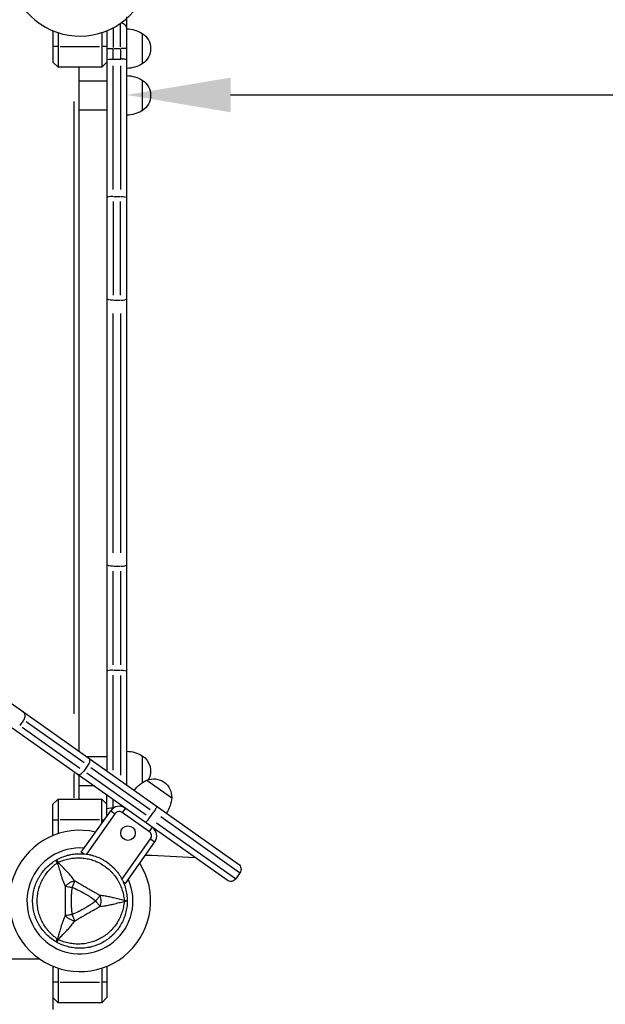
# Model space of a CAD drawing. Units: millimetres. Extents: x 0 to 29700, y 0 to 21000.
# Drawn here: x 13206 to 13769, y 15367 to 16315 of the extents above; entities that cross this region are included whole.
import ezdxf

# ---------------------------------------------------------------- set-up
doc = ezdxf.new("R2010")
doc.units = ezdxf.units.MM
doc.header["$LTSCALE"] = 0.3
doc.layers.get('0').update_dxf_attribs({"lineweight": 50})
doc.layers.get('DEFPOINTS').update_dxf_attribs({"lineweight": 50})
doc.layers.add('P001', color=131, linetype='Continuous')
doc.layers.add('P_2DIM', color=6, linetype='Continuous', lineweight=25)
doc.styles.add('BIGFONT', font='simplex.shx', dxfattribs={"bigfont": 'bigfont.shx'})
doc.dimstyles.new('DIMBIGFONT$0', dxfattribs={"dimscale": 50, "dimtxt": 3, "dimasz": 2, "dimexe": 1.5, "dimexo": 3, "dimgap": 0.75, "dimtad": 1, "dimdec": 0, "dimdsep": 46, "dimtxsty": 'BIGFONT', "dimblk1": 'DOT', "dimblk2": 'DOT', "dimcen": 0, "dimclrt": 230, "dimadec": 0, "dimazin": 0, "dimtfac": 0.6, "dimtdec": 1, "dimtofl": 0, "dimtmove": 2, "dimatfit": 3, "dimldrblk": 'DOT', "dimfxl": 1, "dimtvp": 1, "dimtolj": 1, "dimarcsym": 0})

# ---------------------------------------------------------------- blocks, each defined once
blk = doc.blocks.new('*D9')
at = {"layer": 'DEFPOINTS', "color": 0}
for p in [(15108.84, 16242.35), (15108.84, 16242.35), (13308.82, 16046.28)]:
    blk.add_point(p, dxfattribs=at)
at = {"layer": 'P_2DIM', "color": 0, "lineweight": -2}
for p, q in [((15108.84, 16392.35), (15108.84, 16317.35)), ((13308.82, 16196.28), (13308.82, 16317.35)), ((13408.82, 16242.35), (15008.84, 16242.35))]:
    blk.add_line(p, q, dxfattribs=at)
at = {"layer": 'P_2DIM', "color": 0}
for points in [[(13408.82, 16259.02), (13408.82, 16225.69), (13308.82, 16242.35)], [(15008.84, 16259.02), (15008.84, 16225.69), (15108.84, 16242.35)]]:
    blk.add_solid(points, dxfattribs=at)
at = {"layer": 'P_2DIM', "color": 230, "insert": (14208.83, 16354.85), "char_height": 150, "attachment_point": 5, "style": 'BIGFONT'}
blk.add_mtext('\\A1;1800', dxfattribs=at)
blk = doc.blocks.new('_DOT')
at = {"color": 0, "linetype": 'ByBlock'}
blk.add_line((-0.5, 0), (-1, 0), dxfattribs=at)
at = {"color": 0, "linetype": 'ByBlock', "const_width": 0.5}
blk.add_lwpolyline([(-0.25, 0, 1), (0.25, 0, 1)], format="xyb", close=True, dxfattribs=at)

msp = doc.modelspace()

# ---------------------------------------------------------------- linework, layer by layer
at = {"layer": 'P001', "extrusion": (-1.22465e-16, -1, 2.96662e-13)}
for p, q in [((13237.84, 16304.08), (13237.84, 16273.91)), ((13242.84, 16302.23), (13242.84, 16268.91)), ((13284.84, 16302.23), (13284.84, 16268.91)), ((13289.84, 16304.08), (13289.84, 15591.86)), ((13295.84, 16306.19), (13295.84, 16288.07)), ((13302.84, 16288.57), (13302.84, 16310.76)), ((13308.84, 15578.41), (13308.84, 16305.91)), ((13323.84, 16301.61), (13323.84, 16272.21)), ((13242.59, 16288.91), (13238.09, 16288.91)), ((13244.94, 16288.91), (13282.74, 16288.91)), ((13289.59, 16288.91), (13285.09, 16288.91)), ((13289.86, 16286.91), (13295.37, 16286.91)), ((13295.84, 16277.41), (13295.84, 16286.41)), ((13296.19, 16286.91), (13302.49, 16286.91)), ((13302.84, 16286.41), (13302.84, 16277.41)), ((13308.82, 16286.91), (13303.31, 16286.91)), ((13242.84, 16268.91), (13237.84, 16273.91)), ((13289.84, 16273.91), (13284.84, 16268.91)), ((13295.84, 16276.91), (13302.84, 16276.91)), ((13284.84, 16268.91), (13242.84, 16268.91)), ((13262.84, 16268.91), (13262.84, 15610.98)), ((13295.84, 16151.41), (13295.84, 16270.3)), ((13302.84, 16270.3), (13302.84, 16151.41)), ((13262.84, 16255.91), (13289.84, 16255.91)), ((13323.84, 16256.61), (13323.84, 16227.21)), ((13258.24, 15646.97), (13258.24, 16236.18)), ((13262.84, 16227.91), (13289.84, 16227.91)), ((13296.19, 16144.8), (13302.49, 16144.8)), ((13295.84, 16139.89), (13295.84, 16049.78)), ((13302.84, 16049.78), (13302.84, 16139.89)), ((13296.19, 16044.88), (13302.49, 16044.88)), ((13295.84, 15801.78), (13295.84, 16032.09)), ((13302.84, 16032.09), (13302.84, 15801.78)), ((12834.17, 15914.49), (13416.31, 15502.31)), ((13405.33, 15486.8), (12823.19, 15898.98)), ((13295.84, 15693.97), (13295.84, 15784.09)), ((13296.19, 15788.99), (13302.49, 15788.99)), ((13302.84, 15784.09), (13302.84, 15693.97)), ((13296.19, 15689.07), (13302.49, 15689.07)), ((13295.84, 15592.68), (13295.84, 15683.99)), ((13302.84, 15683.75), (13302.84, 15587.98)), ((13209.63, 15640.87), (13205.99, 15635.72)), ((13212.21, 15639.47), (13267.82, 15600.09)), ((13263.78, 15594.38), (13208.16, 15633.76)), ((13269.99, 15605.91), (13289.84, 15605.91)), ((13323.84, 15606.61), (13323.84, 15580.83)), ((13271.54, 15597.46), (13267.5, 15591.75)), ((13274.43, 15595.41), (13331.48, 15555.02)), ((13258.24, 15566.21), (13258.24, 15589.65)), ((13262.84, 15587.7), (13262.84, 15564.91)), ((13327.44, 15549.31), (13270.39, 15589.7)), ((13328.12, 15583.13), (13352.11, 15566.15)), ((13262.84, 15577.91), (13276.66, 15577.91)), ((13237.84, 15559.91), (13242.84, 15564.91)), ((13242.84, 15564.91), (13284.84, 15564.91)), ((13242.84, 15564.91), (13242.84, 15531.59)), ((13284.84, 15564.91), (13289.84, 15559.91)), ((13284.84, 15541.56), (13284.84, 15564.91)), ((13289.84, 15548.62), (13289.84, 15568.58)), ((13295.84, 15556.85), (13295.84, 15563.94)), ((13237.84, 15529.74), (13237.84, 15559.91)), ((13295.84, 15556.46), (13296.34, 15556.46)), ((13295.84, 15556.14), (13295.84, 15556.44)), ((13302.84, 15559.3), (13302.84, 15557.98)), ((13307.26, 15555.93), (13304.66, 15552.26)), ((13238.09, 15544.91), (13242.59, 15544.91)), ((13282.74, 15544.91), (13244.94, 15544.91)), ((13265.15, 15513.76), (13293.47, 15553.75)), ((13297.55, 15550.87), (13270.02, 15511.99)), ((13284.96, 15544.91), (13287.09, 15544.91)), ((13293.67, 15553.61), (13297.35, 15551.01)), ((13330.64, 15533.56), (13304.52, 15552.06)), ((13330.82, 15546.91), (13334.86, 15552.63)), ((13417.49, 15494.12), (13341.54, 15547.9)), ((13330.78, 15533.77), (13333.38, 15537.44)), ((13337.5, 15542.19), (13413.45, 15488.41)), ((13304.3, 15487.72), (13331.83, 15526.59)), ((13332.03, 15526.45), (13335.7, 15523.85)), ((13307.59, 15483.71), (13335.91, 15523.71)), ((13267.25, 15512.28), (13265.15, 15513.76)), ((13417.74, 15493.95), (13413.7, 15488.23)), ((13307.59, 15483.71), (13305.5, 15485.2)), ((12474.38, 15411.21), (13224.83, 15411.21)), ((13237.84, 15404.08), (13237.84, 15362.61)), ((13242.84, 15402.23), (13242.84, 15368.91)), ((13284.84, 15402.23), (13284.84, 15368.91)), ((13289.84, 15404.08), (13289.84, 15373.91)), ((13242.59, 15388.91), (13238.09, 15388.91)), ((13244.94, 15388.91), (13282.74, 15388.91)), ((13289.59, 15388.91), (13285.09, 15388.91)), ((13242.84, 15368.91), (13237.84, 15373.91)), ((13289.84, 15373.91), (13284.84, 15368.91)), ((13284.84, 15368.91), (13242.84, 15368.91))]:
    msp.add_line(p, q, dxfattribs=at)
at = {"layer": 'P001'}
msp.add_circle((13310.07, 15532.2), 7, dxfattribs=at)
for centre, radius, start, end in [((13263.84, 16366.91), 68, 167.17951, 122.22049), ((13301.63, 15547.98), 10, 54.7, 144.7), ((13301.63, 15547.98), 5, 54.7, 144.7), ((13263.84, 15466.91), 68, 77.17951, 32.22049), ((13327.75, 15529.48), 10, 324.7, 54.7), ((13327.75, 15529.48), 5, 324.7, 54.7), ((13263.84, 15466.91), 51, 85.35077, 24.04923), ((13262.84, 13665.91), 1846, 86.5271, 88.0152), ((13263.84, 15466.91), 44.5, 120.41777, 120.41856)]:
    msp.add_arc(centre, radius, start, end, dxfattribs=at)
at = {"layer": 'P001', "extrusion": (-5.25487e-45, -4.73317e-29, -1)}
msp.add_arc((-13302.84, 16305.91), 6, 98.57952, 180, dxfattribs=at)
at = {"layer": 'P001', "extrusion": (1.95429e-41, 0, -1)}
for centre, radius, start, end in [((-13308.35, 16275.91), 30, 90.93162, 121.08165), ((-13314.34, 16286.91), 17.5, 122.87835, 237.12165), ((-13308.35, 16297.91), 30, 238.91835, 269.06838), ((-13308.35, 15580.91), 30, 90.93162, 121.08165), ((-13314.34, 15591.91), 17.5, 122.87835, 207.95123), ((-13308.35, 15602.91), 30, 254.39925, 256.37959)]:
    msp.add_arc(centre, radius, start, end, dxfattribs=at)
at = {"layer": 'P001', "extrusion": (3.90857e-41, 0, -1)}
for centre, radius, start, end in [((-13308.35, 16230.91), 30, 90.93162, 121.08165), ((-13314.34, 16241.91), 17.5, 122.87835, 237.12165), ((-13308.35, 16252.91), 30, 238.91835, 269.06838)]:
    msp.add_arc(centre, radius, start, end, dxfattribs=at)
at = {"layer": 'P001', "extrusion": (1.05097e-44, 4.73317e-29, -1)}
msp.add_arc((-13340.14, 15555.65), 30, 36.23162, 66.38165, dxfattribs=at)
at = {"layer": 'P001', "extrusion": (0, 0, -1)}
for centre, radius, start, end in [((-13334.62, 15566.89), 17.5, 68.17835, 182.42165), ((-13322.19, 15568.35), 30, 184.21835, 214.36838), ((-13412.85, 15497.41), 6, 125.3, 215.3), ((-13408.8, 15491.7), 6, 215.3, 305.3)]:
    msp.add_arc(centre, radius, start, end, dxfattribs=at)
at = {"layer": 'P001', "extrusion": (-1.12042e-30, -3.23566e-16, -1)}
msp.add_ellipse((13295.84, 16276.16), major_axis=(-6, 0), ratio=0.125382, start_param=0, end_param=1.570796, dxfattribs=at)
at = {"layer": 'P001'}
for centre, major_axis, ratio, start_param, end_param in [((13302.84, 16276.16), (6, 0), 0.125382, 0, 1.570796), ((13295.84, 16143.32), (-6, 0), 0.246883, 4.790929, 6.204645), ((13302.84, 16046.4), (-6, 0), 0.252719, 1.649336, 3.063053), ((13302.84, 15790.5), (-6, 0), 0.252719, 1.649336, 3.063053), ((13295.84, 15687.58), (-6, 0), 0.246883, 4.790929, 6.204645), ((13302.84, 15555.71), (-6, 0), 0.125382, 3.872071, 3.872508), ((13246.09, 15497.65), (-8.66, -5), 0.711919, 4.665183, 4.759597), ((13246.09, 15436.17), (8.66, -5), 0.711919, -1.618003, -1.523596)]:
    msp.add_ellipse(centre, major_axis=major_axis, ratio=ratio, start_param=start_param, end_param=end_param, dxfattribs=at)
at = {"layer": 'P001', "extrusion": (3.05874e-55, -3.74587e-71, -1)}
msp.add_ellipse((13302.84, 16143.32), major_axis=(6, 0), ratio=0.246883, start_param=4.790929, end_param=6.204645, dxfattribs=at)
at = {"layer": 'P001', "extrusion": (5.79646e-45, 4.73317e-29, -1)}
msp.add_ellipse((13295.84, 16046.4), major_axis=(6, 0), ratio=0.252719, start_param=1.649336, end_param=3.063053, dxfattribs=at)
at = {"layer": 'P001', "extrusion": (-3.05874e-55, 3.74587e-71, -1)}
msp.add_ellipse((13295.84, 15790.5), major_axis=(6, 0), ratio=0.252719, start_param=1.649336, end_param=3.063053, dxfattribs=at)
at = {"layer": 'P001', "extrusion": (0, 0, -1)}
msp.add_ellipse((13302.84, 15687.58), major_axis=(6, 0), ratio=0.246883, start_param=4.790929, end_param=6.204645, dxfattribs=at)
at = {"layer": 'P001', "extrusion": (1.08557e-31, -3.23566e-16, -1)}
msp.add_ellipse((13295.84, 15555.71), major_axis=(6, 0), ratio=0.125382, start_param=3.141593, end_param=4.712389, dxfattribs=at)
at = {"layer": 'P001', "extrusion": (-1.34525e-42, 5.42196e-56, -1)}
msp.add_ellipse((13299.34, 15466.91), major_axis=(0, -10), ratio=0.711918, start_param=4.665182, end_param=4.759597, dxfattribs=at)
at = {"layer": 'P001', "extrusion": (-3.20974e-17, -4.13461e-16, -1)}
msp.add_ellipse((13303.81, 15467.14), major_axis=(5.41, -0.17), ratio=0.080173, start_param=-1.055974, end_param=-0.925629, dxfattribs=at)
at = {"layer": 'P001'}
for points, knots in [([(13209.83, 15641.15), (13210.29, 15641.79), (13210.63, 15642.51), (13211.05, 15644), (13211.12, 15644.76), (13210.98, 15646.22), (13210.77, 15646.92), (13210.09, 15648.13), (13209.63, 15648.65), (13209.08, 15649.04)], [0, 0, 0, 0, 0.392699, 0.392699, 0.785398, 0.785398, 1.178097, 1.178097, 1.570796, 1.570796, 1.570796, 1.570796]), ([(13272.2, 15604.35), (13272.2, 15604.34), (13272.21, 15604.34), (13272.4, 15604.21), (13272.56, 15604.04), (13272.83, 15603.65), (13272.94, 15603.43), (13273.18, 15602.69), (13273.23, 15602.11), (13273.1, 15600.84), (13272.93, 15600.16), (13272.37, 15598.78), (13271.99, 15598.1), (13271.54, 15597.46)], [-0.9449097, -0.9449097, -0.9449097, -0.9449097, -0.9434311, -0.9434311, -0.8232907, -0.8232907, -0.7031508, -0.7031508, -0.4687557, -0.4687557, -0.2343743, -0.2343743, 0, 0, 0, 0]), ([(13261.22, 15588.84), (13261.23, 15588.84), (13261.23, 15588.84), (13261.42, 15588.7), (13261.63, 15588.6), (13262.09, 15588.47), (13262.34, 15588.45), (13263.11, 15588.46), (13263.67, 15588.61), (13264.83, 15589.15), (13265.41, 15589.55), (13266.53, 15590.53), (13267.05, 15591.11), (13267.5, 15591.75)], [-0.9449099, -0.9449099, -0.9449099, -0.9449099, -0.9434968, -0.9434968, -0.8233236, -0.8233236, -0.7031508, -0.7031508, -0.4687557, -0.4687557, -0.2343743, -0.2343743, 0, 0, 0, 0]), ([(13337.57, 15558.06), (13337.57, 15558.06), (13337.57, 15558.06), (13337.62, 15558.03), (13337.65, 15557.96), (13337.65, 15557.75), (13337.63, 15557.62), (13337.5, 15557.14), (13337.33, 15556.72), (13336.82, 15555.71), (13336.5, 15555.14), (13335.74, 15553.91), (13335.31, 15553.26), (13334.86, 15552.63)], [-1.8912565, -1.8912565, -1.8912565, -1.8912565, -1.8900888, -1.8900888, -1.7689438, -1.7689438, -1.6478256, -1.6478256, -1.413026, -1.413026, -1.178873, -1.178873, -0.9450444, -0.9450444, -0.9450444, -0.9450444]), ([(13326.59, 15542.56), (13326.59, 15542.56), (13326.59, 15542.56), (13326.69, 15542.49), (13326.88, 15542.54), (13327.41, 15542.9), (13327.74, 15543.2), (13328.52, 15544), (13328.96, 15544.49), (13329.87, 15545.61), (13330.33, 15546.23), (13330.8, 15546.88), (13330.81, 15546.9), (13330.82, 15546.91)], [-1.8918642, -1.8918642, -1.8918642, -1.8918642, -1.8907504, -1.8907504, -1.6551269, -1.6551269, -1.4198591, -1.4198591, -1.1852533, -1.1852533, -0.951237, -0.951237, -0.945113, -0.945113, -0.945113, -0.945113]), ([(13241.09, 15506.31), (13242.82, 15507.31), (13244.6, 15508.19), (13246.42, 15508.95), (13248.25, 15509.7), (13250.12, 15510.34), (13252.04, 15510.85), (13253, 15511.11), (13253.97, 15511.34), (13254.95, 15511.53), (13255.93, 15511.73), (13256.91, 15511.89), (13257.9, 15512.02), (13259.87, 15512.28), (13261.84, 15512.41), (13263.81, 15512.41), (13263.82, 15512.41), (13263.83, 15512.41), (13263.84, 15512.41)], [-1, -1, -1, -1, -0.750238, -0.750238, -0.750238, -0.500476, -0.500476, -0.500476, -0.375595, -0.375595, -0.375595, -0.250715, -0.250715, -0.250715, -0.000953, -0.000953, -0.000953, 0, 0, 0, 0]), ([(13242.98, 15504.08), (13244.67, 15504.86), (13246.37, 15505.53), (13248.1, 15506.09), (13249.82, 15506.66), (13251.57, 15507.12), (13253.34, 15507.48), (13254.23, 15507.66), (13255.12, 15507.81), (13256.02, 15507.94), (13256.92, 15508.07), (13257.82, 15508.17), (13258.71, 15508.24), (13260.5, 15508.39), (13262.28, 15508.43), (13264.06, 15508.36), (13265.84, 15508.29), (13267.62, 15508.11), (13269.39, 15507.83), (13270.27, 15507.69), (13271.16, 15507.52), (13272.03, 15507.33), (13272.9, 15507.13), (13273.76, 15506.91), (13274.61, 15506.67), (13276.31, 15506.18), (13277.98, 15505.59), (13279.61, 15504.9), (13280.42, 15504.55), (13281.23, 15504.18), (13282.03, 15503.78), (13282.43, 15503.58), (13282.83, 15503.37), (13283.22, 15503.16), (13283.62, 15502.95), (13284.01, 15502.73), (13284.39, 15502.51), (13285.93, 15501.62), (13287.41, 15500.65), (13288.82, 15499.58), (13290.23, 15498.52), (13291.58, 15497.37), (13292.87, 15496.13), (13293.51, 15495.51), (13294.14, 15494.87), (13294.74, 15494.21), (13295.35, 15493.55), (13295.93, 15492.88), (13296.49, 15492.19), (13297.61, 15490.81), (13298.65, 15489.37), (13299.6, 15487.86), (13300.07, 15487.11), (13300.53, 15486.34), (13300.96, 15485.55), (13301.39, 15484.76), (13301.81, 15483.95), (13302.19, 15483.14), (13302.97, 15481.51), (13303.64, 15479.84), (13304.21, 15478.14), (13304.78, 15476.43), (13305.26, 15474.69), (13305.63, 15472.9), (13306.01, 15471.12), (13306.28, 15469.28), (13306.45, 15467.43)], [0, 0, 0, 0, 0.0625, 0.0625, 0.0625, 0.125, 0.125, 0.125, 0.15625, 0.15625, 0.15625, 0.1875, 0.1875, 0.1875, 0.25, 0.25, 0.25, 0.3125, 0.3125, 0.3125, 0.34375, 0.34375, 0.34375, 0.375, 0.375, 0.375, 0.4375, 0.4375, 0.4375, 0.46875, 0.46875, 0.46875, 0.484375, 0.484375, 0.484375, 0.5, 0.5, 0.5, 0.5625, 0.5625, 0.5625, 0.625, 0.625, 0.625, 0.65625, 0.65625, 0.65625, 0.6875, 0.6875, 0.6875, 0.75, 0.75, 0.75, 0.78125, 0.78125, 0.78125, 0.8125, 0.8125, 0.8125, 0.875, 0.875, 0.875, 0.9375, 0.9375, 0.9375, 1, 1, 1, 1]), ([(13263.84, 15512.41), (13265.81, 15512.41), (13267.78, 15512.28), (13269.76, 15512.02), (13270.75, 15511.89), (13271.73, 15511.73), (13272.71, 15511.54), (13273.69, 15511.34), (13274.65, 15511.12), (13275.61, 15510.86), (13277.52, 15510.35), (13279.39, 15509.72), (13281.22, 15508.96), (13282.14, 15508.58), (13283.05, 15508.17), (13283.94, 15507.73), (13284.39, 15507.51), (13284.84, 15507.28), (13285.28, 15507.04), (13285.72, 15506.81), (13286.16, 15506.56), (13286.59, 15506.31), (13288.31, 15505.32), (13289.96, 15504.22), (13291.53, 15503.02), (13293.09, 15501.81), (13294.59, 15500.51), (13296, 15499.1), (13296.7, 15498.39), (13297.39, 15497.66), (13298.05, 15496.91), (13298.71, 15496.16), (13299.33, 15495.39), (13299.94, 15494.61), (13301.14, 15493.04), (13302.24, 15491.39), (13303.23, 15489.68), (13303.73, 15488.82), (13304.19, 15487.95), (13304.64, 15487.05), (13305.08, 15486.16), (13305.49, 15485.24), (13305.87, 15484.32), (13306.64, 15482.48), (13307.27, 15480.6), (13307.78, 15478.7), (13308.29, 15476.79), (13308.68, 15474.86), (13308.94, 15472.88), (13309.2, 15470.91), (13309.34, 15468.91), (13309.34, 15466.91)], [-1, -1, -1, -1, -0.916958, -0.916958, -0.916958, -0.875278, -0.875278, -0.875278, -0.833598, -0.833598, -0.833598, -0.750239, -0.750239, -0.750239, -0.708559, -0.708559, -0.708559, -0.687719, -0.687719, -0.687719, -0.666879, -0.666879, -0.666879, -0.583519, -0.583519, -0.583519, -0.500159, -0.500159, -0.500159, -0.458479, -0.458479, -0.458479, -0.416799, -0.416799, -0.416799, -0.333439, -0.333439, -0.333439, -0.291759, -0.291759, -0.291759, -0.250079, -0.250079, -0.250079, -0.16672, -0.16672, -0.16672, -0.08336, -0.08336, -0.08336, 0, 0, 0, 0]), ([(13218.34, 15466.91), (13218.34, 15468.9), (13218.47, 15470.88), (13218.72, 15472.84), (13218.98, 15474.8), (13219.37, 15476.74), (13219.88, 15478.67), (13220.14, 15479.63), (13220.43, 15480.59), (13220.75, 15481.54), (13221.07, 15482.48), (13221.42, 15483.41), (13221.8, 15484.32), (13222.56, 15486.15), (13223.43, 15487.93), (13224.42, 15489.64), (13224.92, 15490.5), (13225.44, 15491.34), (13225.99, 15492.17), (13226.55, 15493), (13227.13, 15493.82), (13227.74, 15494.61), (13228.95, 15496.19), (13230.26, 15497.68), (13231.65, 15499.07), (13233.05, 15500.47), (13234.53, 15501.77), (13236.11, 15502.99), (13237.69, 15504.2), (13239.36, 15505.32), (13241.09, 15506.31)], [-1, -1, -1, -1, -0.875003, -0.875003, -0.875003, -0.750003, -0.750003, -0.750003, -0.687502, -0.687502, -0.687502, -0.625002, -0.625002, -0.625002, -0.500002, -0.500002, -0.500002, -0.437501, -0.437501, -0.437501, -0.375001, -0.375001, -0.375001, -0.250001, -0.250001, -0.250001, -0.125, -0.125, -0.125, 0, 0, 0, 0]), ([(13242.07, 15430.26), (13240.56, 15431.34), (13239.13, 15432.48), (13237.77, 15433.69), (13236.42, 15434.9), (13235.15, 15436.18), (13233.95, 15437.53), (13233.35, 15438.21), (13232.77, 15438.91), (13232.21, 15439.62), (13231.65, 15440.34), (13231.12, 15441.07), (13230.61, 15441.81), (13229.58, 15443.28), (13228.66, 15444.81), (13227.83, 15446.38), (13227, 15447.96), (13226.26, 15449.58), (13225.62, 15451.26), (13225.3, 15452.09), (13225.01, 15452.94), (13224.74, 15453.79), (13224.47, 15454.65), (13224.23, 15455.5), (13224.02, 15456.36), (13223.59, 15458.08), (13223.27, 15459.82), (13223.06, 15461.58), (13222.95, 15462.46), (13222.87, 15463.34), (13222.81, 15464.23), (13222.78, 15464.68), (13222.76, 15465.13), (13222.75, 15465.57), (13222.74, 15466.02), (13222.73, 15466.46), (13222.73, 15466.91), (13222.73, 15468.69), (13222.84, 15470.45), (13223.05, 15472.21), (13223.27, 15473.96), (13223.58, 15475.7), (13224.02, 15477.44), (13224.23, 15478.31), (13224.47, 15479.17), (13224.74, 15480.03), (13225.01, 15480.88), (13225.3, 15481.72), (13225.62, 15482.55), (13226.25, 15484.21), (13226.98, 15485.83), (13227.81, 15487.4), (13228.23, 15488.19), (13228.67, 15488.97), (13229.13, 15489.74), (13229.6, 15490.51), (13230.09, 15491.27), (13230.6, 15492.01), (13231.63, 15493.5), (13232.74, 15494.91), (13233.93, 15496.26), (13235.12, 15497.61), (13236.39, 15498.89), (13237.75, 15500.11), (13239.11, 15501.33), (13240.56, 15502.48), (13242.08, 15503.55)], [0, 0, 0, 0, 0.0625, 0.0625, 0.0625, 0.125, 0.125, 0.125, 0.15625, 0.15625, 0.15625, 0.1875, 0.1875, 0.1875, 0.25, 0.25, 0.25, 0.3125, 0.3125, 0.3125, 0.34375, 0.34375, 0.34375, 0.375, 0.375, 0.375, 0.4375, 0.4375, 0.4375, 0.46875, 0.46875, 0.46875, 0.484375, 0.484375, 0.484375, 0.5, 0.5, 0.5, 0.5625, 0.5625, 0.5625, 0.625, 0.625, 0.625, 0.65625, 0.65625, 0.65625, 0.6875, 0.6875, 0.6875, 0.75, 0.75, 0.75, 0.78125, 0.78125, 0.78125, 0.8125, 0.8125, 0.8125, 0.875, 0.875, 0.875, 0.9375, 0.9375, 0.9375, 1, 1, 1, 1]), ([(13242.08, 15503.55), (13241.69, 15504.35), (13241.39, 15505.04), (13241.22, 15505.52), (13241.05, 15506), (13241.01, 15506.27), (13241.09, 15506.31)], [0, 0, 0, 0, 0.499996, 0.499996, 0.499996, 1, 1, 1, 1]), ([(13241.09, 15506.31), (13241.17, 15506.36), (13241.38, 15506.19), (13241.71, 15505.81), (13242.04, 15505.42), (13242.48, 15504.81), (13242.98, 15504.08)], [0, 0, 0, 0, 0.4999988, 0.4999988, 0.4999988, 0.9999991, 0.9999991, 0.9999991, 0.9999991]), ([(13242.08, 15503.55), (13242.51, 15502.29), (13243.02, 15500.72), (13243.62, 15498.71), (13243.86, 15497.91), (13244.11, 15497.05), (13244.39, 15496.1), (13244.63, 15495.25), (13244.9, 15494.34), (13245.19, 15493.35), (13245.47, 15492.4), (13245.76, 15491.44), (13246.07, 15490.44), (13246.39, 15489.45), (13246.72, 15488.44), (13247.09, 15487.4), (13247.45, 15486.38), (13247.85, 15485.33), (13248.28, 15484.25), (13248.71, 15483.2), (13249.18, 15482.12), (13249.69, 15481.02)], [0.0000009, 0.0000009, 0.0000009, 0.0000009, 0.285581, 0.285581, 0.285581, 0.3985074, 0.3985074, 0.3985074, 0.5, 0.5, 0.5, 0.6249867, 0.6249867, 0.6249867, 0.75, 0.75, 0.75, 0.8764036, 0.8764036, 0.8764036, 0.9999909, 0.9999909, 0.9999909, 0.9999909]), ([(13258.71, 15486.26), (13257.74, 15487.67), (13256.71, 15489.04), (13255.65, 15490.34), (13255.26, 15490.82), (13254.87, 15491.29), (13254.48, 15491.75), (13253.41, 15492.99), (13252.3, 15494.2), (13251.19, 15495.38), (13250.88, 15495.71), (13250.57, 15496.03), (13250.26, 15496.35), (13249.01, 15497.65), (13247.71, 15498.97), (13246.4, 15500.35), (13245.31, 15501.5), (13244.16, 15502.73), (13242.98, 15504.08)], [-1, -1, -1, -1, -0.817154, -0.817154, -0.817154, -0.75, -0.75, -0.75, -0.55398, -0.55398, -0.55398, -0.5, -0.5, -0.5, -0.25, -0.25, -0.25, 0, 0, 0, 0]), ([(13249.69, 15481.02), (13249.66, 15478.6), (13249.69, 15476.25), (13249.71, 15473.91), (13249.73, 15471.57), (13249.75, 15469.25), (13249.75, 15466.93), (13249.75, 15464.61), (13249.73, 15462.3), (13249.71, 15459.95), (13249.69, 15457.61), (13249.66, 15455.24), (13249.64, 15452.8)], [0, 0, 0, 0, 0.249992, 0.249992, 0.249992, 0.5, 0.5, 0.5, 0.750008, 0.750008, 0.750008, 1, 1, 1, 1]), ([(13258.71, 15486.26), (13257.94, 15486.04), (13257.14, 15485.78), (13256.31, 15485.44), (13255.49, 15485.11), (13254.65, 15484.7), (13253.84, 15484.23), (13253.03, 15483.76), (13252.25, 15483.24), (13251.55, 15482.69), (13250.85, 15482.15), (13250.22, 15481.58), (13249.69, 15481.02)], [-0.999984, -0.999984, -0.999984, -0.999984, -0.75001, -0.75001, -0.75001, -0.4999995, -0.4999995, -0.4999995, -0.249989, -0.249989, -0.249989, -0.0000129, -0.0000129, -0.0000129, -0.0000129]), ([(13249.69, 15481.02), (13250.56, 15480.89), (13251.61, 15480.73), (13252.74, 15480.57), (13253.87, 15480.4), (13255.08, 15480.22), (13256.25, 15480.05)], [-0.9999846, -0.9999846, -0.9999846, -0.9999846, -0.4999956, -0.4999956, -0.4999956, 0, 0, 0, 0]), ([(13256.25, 15480.05), (13255.93, 15477.84), (13255.71, 15475.66), (13255.57, 15473.52), (13255.57, 15473.48), (13255.56, 15473.41), (13255.55, 15473.29), (13255.54, 15473.17), (13255.54, 15473.06), (13255.53, 15472.97), (13255.51, 15472.64), (13255.5, 15472.33), (13255.48, 15472.04), (13255.44, 15471.23), (13255.41, 15470.4), (13255.39, 15469.57), (13255.37, 15468.69), (13255.36, 15467.81), (13255.36, 15466.93), (13255.36, 15462.92), (13255.54, 15460.74), (13255.56, 15460.38), (13255.56, 15460.36), (13255.57, 15460.34), (13255.57, 15460.33), (13255.57, 15460.33), (13255.57, 15460.33), (13255.57, 15460.31), (13255.57, 15460.29), (13255.57, 15460.28), (13255.57, 15460.27), (13255.57, 15460.22), (13255.58, 15460.16), (13255.58, 15460.1), (13255.59, 15459.94), (13255.6, 15459.73), (13255.62, 15459.48), (13255.64, 15459.27), (13255.66, 15458.93), (13255.71, 15458.46), (13255.76, 15457.84), (13255.81, 15457.37), (13255.84, 15457.05), (13255.98, 15455.77), (13256.12, 15454.68), (13256.25, 15453.77)], [-1, -1, -1, -1, -0.75, -0.75, -0.75, -0.73125, -0.73125, -0.73125, -0.7125, -0.7125, -0.7125, -0.675, -0.675, -0.675, -0.6, -0.6, -0.6, -0.5, -0.5, -0.5, -0.266294, -0.266294, -0.266294, -0.25, -0.25, -0.25, -0.242188, -0.242188, -0.242188, -0.234375, -0.234375, -0.234375, -0.21875, -0.21875, -0.21875, -0.1875, -0.1875, -0.1875, -0.15625, -0.15625, -0.15625, -0.125, -0.125, -0.125, 0, 0, 0, 0]), ([(13258.71, 15486.26), (13258.37, 15485.4), (13257.98, 15484.41), (13257.56, 15483.35), (13257.14, 15482.29), (13256.69, 15481.15), (13256.25, 15480.05)], [0.0000278, 0.0000278, 0.0000278, 0.0000278, 0.5000063, 0.5000063, 0.5000063, 1, 1, 1, 1]), ([(13256.25, 15480.05), (13258.29, 15479.24), (13260.28, 15478.34), (13262.25, 15477.38), (13264.21, 15476.41), (13266.15, 15475.37), (13268.06, 15474.27), (13269.15, 15473.63), (13269.98, 15473.14), (13270.54, 15472.79), (13271.62, 15472.13), (13272.19, 15471.76), (13272.29, 15471.7), (13272.97, 15471.26), (13273.43, 15470.95), (13273.66, 15470.79), (13273.71, 15470.75), (13274.88, 15470.01), (13277.06, 15468.4), (13277.64, 15467.97), (13278.29, 15467.48), (13279.01, 15466.91)], [0, 0, 0, 0, 0.250103, 0.250103, 0.250103, 0.5, 0.5, 0.5, 0.5625, 0.5625, 0.5625, 0.625, 0.625, 0.625, 0.75, 0.75, 0.75, 0.947393, 0.947393, 0.947393, 1, 1, 1, 1]), ([(13283.16, 15472.14), (13282.22, 15472.66), (13281.16, 15473.28), (13279.98, 15473.95), (13279.59, 15474.17), (13279.07, 15474.46), (13278.44, 15474.82), (13277.68, 15475.24), (13277.18, 15475.52), (13276.93, 15475.66), (13276.05, 15476.16), (13275.07, 15476.71), (13274.01, 15477.31), (13273.67, 15477.5), (13273.16, 15477.8), (13272.47, 15478.19), (13271.79, 15478.59), (13271.26, 15478.89), (13270.88, 15479.11), (13270.87, 15479.12), (13270.86, 15479.12), (13270.86, 15479.12), (13270.45, 15479.36), (13269.93, 15479.66), (13269.28, 15480.03), (13268.48, 15480.5), (13267.97, 15480.8), (13267.75, 15480.93), (13266.68, 15481.55), (13265.71, 15482.12), (13264.85, 15482.64), (13264.55, 15482.82), (13264.06, 15483.11), (13263.36, 15483.52), (13262.72, 15483.9), (13262.21, 15484.2), (13261.85, 15484.42), (13260.67, 15485.11), (13259.61, 15485.71), (13258.71, 15486.26)], [0, 0, 0, 0, 0.125, 0.125, 0.125, 0.1875, 0.1875, 0.1875, 0.25, 0.25, 0.25, 0.375, 0.375, 0.375, 0.4375, 0.4375, 0.4375, 0.5, 0.5, 0.5, 0.50091, 0.50091, 0.50091, 0.5625, 0.5625, 0.5625, 0.625, 0.625, 0.625, 0.75, 0.75, 0.75, 0.8125, 0.8125, 0.8125, 0.875, 0.875, 0.875, 1, 1, 1, 1]), ([(13283.16, 15472.14), (13283.35, 15471.37), (13283.53, 15470.54), (13283.65, 15469.66), (13283.77, 15468.78), (13283.84, 15467.84), (13283.84, 15466.91), (13283.84, 15465.98), (13283.77, 15465.04), (13283.65, 15464.16), (13283.53, 15463.28), (13283.35, 15462.45), (13283.16, 15461.67)], [0.0000395, 0.0000395, 0.0000395, 0.0000395, 0.2499929, 0.2499929, 0.2499929, 0.5000001, 0.5000001, 0.5000001, 0.7500074, 0.7500074, 0.7500074, 0.9999605, 0.9999605, 0.9999605, 0.9999605]), ([(13306.45, 15467.43), (13304.7, 15467.78), (13303.05, 15468.16), (13301.51, 15468.53), (13299.67, 15468.97), (13297.88, 15469.44), (13296.12, 15469.87), (13295.69, 15469.98), (13295.26, 15470.08), (13294.82, 15470.19), (13293.24, 15470.57), (13291.64, 15470.92), (13290.03, 15471.22), (13289.43, 15471.33), (13288.83, 15471.44), (13288.22, 15471.53), (13286.56, 15471.8), (13284.87, 15472.01), (13283.16, 15472.14)], [-1, -1, -1, -1, -0.75, -0.75, -0.75, -0.5, -0.5, -0.5, -0.446138, -0.446138, -0.446138, -0.25, -0.25, -0.25, -0.182947, -0.182947, -0.182947, 0, 0, 0, 0]), ([(13241.09, 15427.51), (13239.36, 15428.51), (13237.71, 15429.61), (13236.14, 15430.81), (13234.57, 15432.01), (13233.09, 15433.31), (13231.68, 15434.72), (13230.98, 15435.42), (13230.29, 15436.15), (13229.64, 15436.9), (13228.98, 15437.65), (13228.34, 15438.42), (13227.74, 15439.21), (13226.53, 15440.79), (13225.43, 15442.43), (13224.44, 15444.14), (13223.46, 15445.85), (13222.57, 15447.63), (13221.81, 15449.48), (13221.43, 15450.4), (13221.07, 15451.34), (13220.75, 15452.28), (13220.43, 15453.22), (13220.15, 15454.17), (13219.89, 15455.13), (13219.38, 15457.04), (13218.99, 15458.98), (13218.73, 15460.94), (13218.6, 15461.93), (13218.5, 15462.92), (13218.44, 15463.91), (13218.4, 15464.41), (13218.38, 15464.91), (13218.36, 15465.41), (13218.35, 15465.91), (13218.34, 15466.41), (13218.34, 15466.91)], [-1, -1, -1, -1, -0.875, -0.875, -0.875, -0.750001, -0.750001, -0.750001, -0.687501, -0.687501, -0.687501, -0.625001, -0.625001, -0.625001, -0.500002, -0.500002, -0.500002, -0.375002, -0.375002, -0.375002, -0.312502, -0.312502, -0.312502, -0.250003, -0.250003, -0.250003, -0.125003, -0.125003, -0.125003, -0.062503, -0.062503, -0.062503, -0.031253, -0.031253, -0.031253, 0, 0, 0, 0]), ([(13306.45, 15466.39), (13306.28, 15464.54), (13306.01, 15462.73), (13305.64, 15460.95), (13305.27, 15459.17), (13304.8, 15457.43), (13304.22, 15455.71), (13303.93, 15454.86), (13303.62, 15454), (13303.28, 15453.16), (13302.94, 15452.32), (13302.58, 15451.5), (13302.19, 15450.68), (13301.42, 15449.06), (13300.57, 15447.5), (13299.62, 15445.99), (13298.67, 15444.48), (13297.63, 15443.03), (13296.5, 15441.64), (13295.93, 15440.95), (13295.35, 15440.27), (13294.74, 15439.61), (13294.14, 15438.95), (13293.52, 15438.32), (13292.88, 15437.7), (13291.61, 15436.47), (13290.26, 15435.33), (13288.85, 15434.26), (13288.14, 15433.73), (13287.41, 15433.21), (13286.67, 15432.72), (13286.3, 15432.47), (13285.92, 15432.23), (13285.54, 15432), (13285.16, 15431.76), (13284.78, 15431.53), (13284.39, 15431.31), (13282.85, 15430.42), (13281.27, 15429.63), (13279.64, 15428.94), (13278.02, 15428.25), (13276.35, 15427.65), (13274.63, 15427.16), (13273.77, 15426.91), (13272.9, 15426.69), (13272.03, 15426.49), (13271.16, 15426.3), (13270.28, 15426.13), (13269.41, 15425.99), (13267.65, 15425.71), (13265.88, 15425.53), (13264.1, 15425.46), (13263.21, 15425.43), (13262.32, 15425.42), (13261.42, 15425.44), (13260.52, 15425.46), (13259.61, 15425.51), (13258.71, 15425.58), (13256.91, 15425.72), (13255.14, 15425.98), (13253.37, 15426.33), (13251.61, 15426.69), (13249.87, 15427.15), (13248.13, 15427.72), (13246.39, 15428.29), (13244.67, 15428.97), (13242.98, 15429.74)], [0, 0, 0, 0, 0.0625, 0.0625, 0.0625, 0.125, 0.125, 0.125, 0.15625, 0.15625, 0.15625, 0.1875, 0.1875, 0.1875, 0.25, 0.25, 0.25, 0.3125, 0.3125, 0.3125, 0.34375, 0.34375, 0.34375, 0.375, 0.375, 0.375, 0.4375, 0.4375, 0.4375, 0.46875, 0.46875, 0.46875, 0.484375, 0.484375, 0.484375, 0.5, 0.5, 0.5, 0.5625, 0.5625, 0.5625, 0.625, 0.625, 0.625, 0.65625, 0.65625, 0.65625, 0.6875, 0.6875, 0.6875, 0.75, 0.75, 0.75, 0.78125, 0.78125, 0.78125, 0.8125, 0.8125, 0.8125, 0.875, 0.875, 0.875, 0.9375, 0.9375, 0.9375, 1, 1, 1, 1]), ([(13279.01, 15466.91), (13278.29, 15466.34), (13277.42, 15465.67), (13276.37, 15464.91), (13276.11, 15464.72), (13275.72, 15464.45), (13275.22, 15464.09), (13274.84, 15463.82), (13274.55, 15463.63), (13274.38, 15463.51), (13274.17, 15463.37), (13274, 15463.25), (13273.86, 15463.16), (13273.81, 15463.13), (13273.76, 15463.1), (13273.72, 15463.07), (13273.71, 15463.06), (13273.7, 15463.05), (13273.68, 15463.04), (13273.67, 15463.04), (13273.67, 15463.03), (13273.66, 15463.03), (13273.53, 15462.94), (13271.89, 15461.79), (13268.6, 15459.87), (13268.42, 15459.77), (13268.24, 15459.66), (13268.06, 15459.55), (13267.29, 15459.11), (13266.52, 15458.68), (13265.75, 15458.26), (13265.03, 15457.87), (13264.3, 15457.48), (13263.57, 15457.11), (13263.31, 15456.97), (13263.04, 15456.83), (13262.74, 15456.69), (13262.66, 15456.65), (13262.57, 15456.6), (13262.45, 15456.55), (13262.35, 15456.49), (13262.28, 15456.46), (13262.25, 15456.44), (13260.32, 15455.49), (13258.32, 15454.59), (13256.25, 15453.77)], [0, 0, 0, 0, 0.125, 0.125, 0.125, 0.15625, 0.15625, 0.15625, 0.1875, 0.1875, 0.1875, 0.21875, 0.21875, 0.21875, 0.234375, 0.234375, 0.234375, 0.242188, 0.242188, 0.242188, 0.25, 0.25, 0.25, 0.487242, 0.487242, 0.487242, 0.5, 0.5, 0.5, 0.6, 0.6, 0.6, 0.675, 0.675, 0.675, 0.7125, 0.7125, 0.7125, 0.73125, 0.73125, 0.73125, 0.75, 0.75, 0.75, 1, 1, 1, 1]), ([(13258.71, 15447.56), (13259.71, 15448.16), (13260.92, 15448.85), (13262.29, 15449.66), (13262.49, 15449.78), (13263.06, 15450.12), (13264.01, 15450.68), (13264.3, 15450.86), (13264.58, 15451.02), (13264.84, 15451.18), (13265.13, 15451.35), (13265.4, 15451.51), (13265.66, 15451.66), (13266.37, 15452.08), (13267.21, 15452.58), (13268.18, 15453.14), (13269.78, 15454.08), (13270.68, 15454.59), (13270.86, 15454.7), (13270.86, 15454.7), (13270.87, 15454.7), (13270.88, 15454.71), (13271.27, 15454.94), (13271.8, 15455.24), (13272.47, 15455.63), (13273.2, 15456.04), (13273.71, 15456.34), (13274.01, 15456.51), (13275.09, 15457.12), (13276.06, 15457.67), (13276.93, 15458.16), (13277.19, 15458.3), (13277.69, 15458.58), (13278.44, 15459), (13279.07, 15459.36), (13279.59, 15459.65), (13279.97, 15459.87), (13281.16, 15460.54), (13282.22, 15461.16), (13283.16, 15461.67)], [0, 0, 0, 0, 0.142857, 0.142857, 0.142857, 0.214286, 0.214286, 0.214286, 0.248411, 0.248411, 0.248411, 0.285714, 0.285714, 0.285714, 0.392857, 0.392857, 0.392857, 0.496029, 0.496029, 0.496029, 0.5, 0.5, 0.5, 0.5625, 0.5625, 0.5625, 0.625, 0.625, 0.625, 0.75, 0.75, 0.75, 0.8125, 0.8125, 0.8125, 0.875, 0.875, 0.875, 1, 1, 1, 1]), ([(13309.34, 15466.91), (13309.34, 15464.91), (13309.21, 15462.93), (13308.95, 15460.97), (13308.69, 15459.01), (13308.31, 15457.08), (13307.79, 15455.16), (13307.54, 15454.2), (13307.25, 15453.24), (13306.93, 15452.3), (13306.61, 15451.35), (13306.25, 15450.42), (13305.87, 15449.5), (13305.11, 15447.66), (13304.24, 15445.89), (13303.25, 15444.18), (13302.26, 15442.47), (13301.16, 15440.81), (13299.95, 15439.23), (13299.34, 15438.44), (13298.7, 15437.66), (13298.05, 15436.91), (13297.39, 15436.16), (13296.71, 15435.44), (13296.02, 15434.74), (13294.62, 15433.34), (13293.13, 15432.04), (13291.56, 15430.83), (13290.77, 15430.23), (13289.96, 15429.65), (13289.13, 15429.09), (13288.72, 15428.81), (13288.3, 15428.54), (13287.87, 15428.28), (13287.45, 15428.01), (13287.02, 15427.75), (13286.59, 15427.51), (13284.86, 15426.51), (13283.09, 15425.64), (13281.26, 15424.88), (13279.44, 15424.12), (13277.56, 15423.48), (13275.63, 15422.97), (13274.67, 15422.71), (13273.69, 15422.48), (13272.71, 15422.28), (13271.73, 15422.09), (13270.75, 15421.93), (13269.77, 15421.8), (13267.81, 15421.54), (13265.84, 15421.41), (13263.86, 15421.41), (13263.85, 15421.41), (13263.84, 15421.41), (13263.84, 15421.41)], [-1, -1, -1, -1, -0.916691, -0.916691, -0.916691, -0.833383, -0.833383, -0.833383, -0.791728, -0.791728, -0.791728, -0.750074, -0.750074, -0.750074, -0.666765, -0.666765, -0.666765, -0.583456, -0.583456, -0.583456, -0.541802, -0.541802, -0.541802, -0.500148, -0.500148, -0.500148, -0.416839, -0.416839, -0.416839, -0.375185, -0.375185, -0.375185, -0.354358, -0.354358, -0.354358, -0.33353, -0.33353, -0.33353, -0.250222, -0.250222, -0.250222, -0.166913, -0.166913, -0.166913, -0.125259, -0.125259, -0.125259, -0.083604, -0.083604, -0.083604, -0.000296, -0.000296, -0.000296, 0, 0, 0, 0]), ([(13279.01, 15466.91), (13279.74, 15465.98), (13280.5, 15465.02), (13281.21, 15464.13), (13281.92, 15463.23), (13282.58, 15462.4), (13283.16, 15461.67)], [-1, -1, -1, -1, -0.5000128, -0.5000128, -0.5000128, -0.0000704, -0.0000704, -0.0000704, -0.0000704]), ([(13283.16, 15461.67), (13284.87, 15461.81), (13286.56, 15462.02), (13288.22, 15462.28), (13288.83, 15462.38), (13289.43, 15462.49), (13290.03, 15462.6), (13291.64, 15462.9), (13293.24, 15463.25), (13294.82, 15463.63), (13295.25, 15463.73), (13295.69, 15463.84), (13296.12, 15463.95), (13297.88, 15464.38), (13299.67, 15464.85), (13301.51, 15465.29), (13303.05, 15465.66), (13304.7, 15466.04), (13306.45, 15466.39)], [-1, -1, -1, -1, -0.817094, -0.817094, -0.817094, -0.75, -0.75, -0.75, -0.553961, -0.553961, -0.553961, -0.5, -0.5, -0.5, -0.25, -0.25, -0.25, 0, 0, 0, 0]), ([(13309.34, 15466.91), (13309.34, 15466.82), (13309.09, 15466.72), (13308.59, 15466.63), (13308.09, 15466.54), (13307.34, 15466.45), (13306.45, 15466.39)], [0, 0, 0, 0, 0.500001, 0.500001, 0.500001, 0.9999989, 0.9999989, 0.9999989, 0.9999989]), ([(13307.1, 15467.38), (13307.7, 15467.32), (13308.21, 15467.26), (13308.59, 15467.19), (13309.09, 15467.1), (13309.34, 15467), (13309.34, 15466.91)], [0, 0, 0, 0, 0.426788, 0.426788, 0.426788, 1, 1, 1, 1]), ([(13249.64, 15452.8), (13248.91, 15451.24), (13248.24, 15449.67), (13247.64, 15448.11), (13247.42, 15447.53), (13247.21, 15446.96), (13247.01, 15446.38), (13246.46, 15444.84), (13245.97, 15443.28), (13245.51, 15441.72), (13245.38, 15441.29), (13245.25, 15440.86), (13245.13, 15440.43), (13244.63, 15438.69), (13244.14, 15436.91), (13243.6, 15435.09), (13243.15, 15433.57), (13242.65, 15431.96), (13242.07, 15430.26)], [-1, -1, -1, -1, -0.817151, -0.817151, -0.817151, -0.75, -0.75, -0.75, -0.55398, -0.55398, -0.55398, -0.5, -0.5, -0.5, -0.25, -0.25, -0.25, 0, 0, 0, 0]), ([(13256.25, 15453.77), (13255.08, 15453.6), (13253.87, 15453.42), (13252.74, 15453.25), (13251.61, 15453.09), (13250.56, 15452.93), (13249.64, 15452.8)], [-1, -1, -1, -1, -0.5000013, -0.5000013, -0.5000013, -0.0000226, -0.0000226, -0.0000226, -0.0000226]), ([(13249.64, 15452.8), (13250.22, 15452.24), (13250.85, 15451.67), (13251.55, 15451.13), (13252.25, 15450.58), (13253.03, 15450.06), (13253.84, 15449.59), (13254.65, 15449.12), (13255.49, 15448.71), (13256.31, 15448.38), (13257.14, 15448.04), (13257.94, 15447.78), (13258.71, 15447.56)], [-0.9999937, -0.9999937, -0.9999937, -0.9999937, -0.7500145, -0.7500145, -0.7500145, -0.5000048, -0.5000048, -0.5000048, -0.2499951, -0.2499951, -0.2499951, -0.0000394, -0.0000394, -0.0000394, -0.0000394]), ([(13256.25, 15453.77), (13256.69, 15452.67), (13257.14, 15451.53), (13257.56, 15450.47), (13257.98, 15449.41), (13258.37, 15448.42), (13258.71, 15447.56)], [0, 0, 0, 0, 0.4999869, 0.4999869, 0.4999869, 0.9999298, 0.9999298, 0.9999298, 0.9999298]), ([(13242.98, 15429.74), (13244.16, 15431.09), (13245.31, 15432.32), (13246.4, 15433.47), (13247.71, 15434.85), (13249.01, 15436.17), (13250.26, 15437.47), (13250.57, 15437.79), (13250.88, 15438.11), (13251.18, 15438.44), (13252.3, 15439.62), (13253.41, 15440.83), (13254.48, 15442.07), (13254.87, 15442.53), (13255.26, 15443), (13255.65, 15443.48), (13256.71, 15444.78), (13257.74, 15446.15), (13258.71, 15447.56)], [-1, -1, -1, -1, -0.75, -0.75, -0.75, -0.5, -0.5, -0.5, -0.446138, -0.446138, -0.446138, -0.25, -0.25, -0.25, -0.182947, -0.182947, -0.182947, 0, 0, 0, 0]), ([(13241.09, 15427.51), (13241.01, 15427.55), (13241.05, 15427.82), (13241.22, 15428.3), (13241.39, 15428.78), (13241.69, 15429.47), (13242.07, 15430.26)], [0, 0, 0, 0, 0.5000023, 0.5000023, 0.5000023, 0.9999992, 0.9999992, 0.9999992, 0.9999992]), ([(13242.98, 15429.74), (13242.48, 15429.01), (13242.04, 15428.4), (13241.71, 15428.01), (13241.38, 15427.63), (13241.17, 15427.46), (13241.09, 15427.51)], [0.0000057, 0.0000057, 0.0000057, 0.0000057, 0.4999994, 0.4999994, 0.4999994, 1, 1, 1, 1]), ([(13263.84, 15421.41), (13262.85, 15421.41), (13261.87, 15421.44), (13260.88, 15421.51), (13259.89, 15421.57), (13258.89, 15421.67), (13257.9, 15421.8), (13255.92, 15422.06), (13253.98, 15422.45), (13252.07, 15422.96), (13250.17, 15423.47), (13248.3, 15424.1), (13246.46, 15424.86), (13244.62, 15425.62), (13242.82, 15426.51), (13241.09, 15427.51)], [-1, -1, -1, -1, -0.875777, -0.875777, -0.875777, -0.750666, -0.750666, -0.750666, -0.500444, -0.500444, -0.500444, -0.250222, -0.250222, -0.250222, 0, 0, 0, 0])]:
    msp.add_open_spline(points, degree=3, knots=knots, dxfattribs=at)
at = {"layer": 'P001', "extrusion": (-1.5969e-10, 1.26326e-10, -1)}
msp.add_open_spline([(13283.16, 15472.14), (13282.58, 15471.42), (13281.92, 15470.59), (13281.21, 15469.69), (13280.5, 15468.8), (13279.74, 15467.84), (13279.01, 15466.91)], degree=3, knots=[-0.9999289, -0.9999289, -0.9999289, -0.9999289, -0.4999985, -0.4999985, -0.4999985, -0.0000238, -0.0000238, -0.0000238, -0.0000238], dxfattribs=at)

# ---------------------------------------------------------------- dimensions: what is measured, and where the dimension line sits
at = {"layer": 'P_2DIM'}
dim = msp.add_linear_dim(base=(15108.84, 16242.35), p1=(13308.82, 16046.28), p2=(15108.84, 16242.35), dimstyle='DIMBIGFONT$0', override={"dimrnd": 10, "dimazin": 2}, dxfattribs=at)
dim.commit()
dim.dimension.update_dxf_attribs({"geometry": '*D9', "text_midpoint": (14208.83, 16354.85)})

doc.saveas('drawing.dxf')
